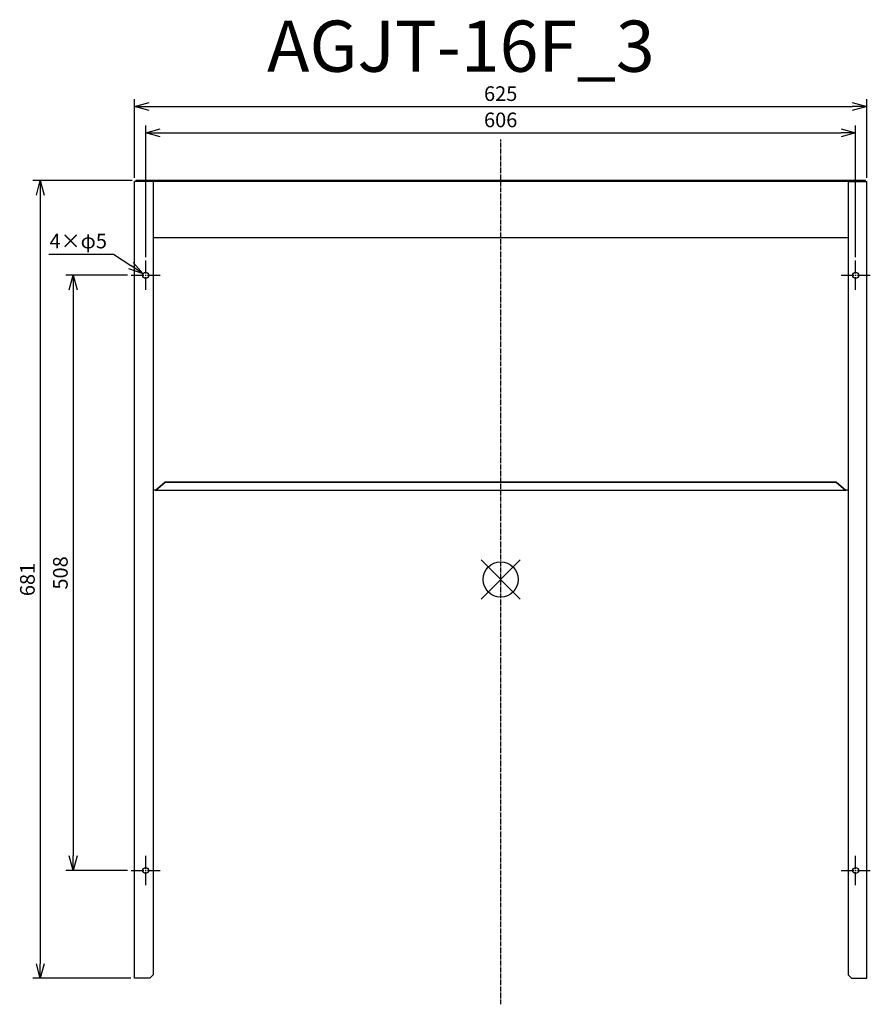
# Model space of a CAD drawing. Units: millimetres. Extents: x -411 to 315, y -363 to 478.
import ezdxf

# ---------------------------------------------------------------- set-up
doc = ezdxf.new("R2010")
doc.units = ezdxf.units.MM
doc.linetypes.add('DASHDOT', pattern=[5.5, 4, -0.6, 0.3, -0.6])
for name, color, linetype in [('ARRANGE', 1, 'Continuous'), ('BASIS', 6, 'DASHDOT'), ('ETC', 61, 'Continuous'), ('NOTE', 4, 'Continuous'), ('OUTLINE', 3, 'Continuous'), ('SIZE', 30, 'Continuous')]:
    doc.layers.add(name, color=color, linetype=linetype)
doc.styles.get("Standard").update_dxf_attribs({"font": 'romans.shx', "bigfont": 'bigfont.shx'})
doc.dimstyles.new('ISO-25', dxfattribs={"dimscale": 5, "dimtxt": 2.5, "dimasz": 2.5, "dimexe": 1.25, "dimexo": 0.625, "dimtad": 1, "dimrnd": 0.5, "dimdsep": 46, "dimtxsty": 'Standard', "dimblk": 'OPEN30', "dimcen": 2.5, "dimadec": 0, "dimazin": 0, "dimtfac": 1, "dimtmove": 0, "dimatfit": 3, "dimfxl": 1, "dimarcsym": 0})
doc.dimstyles.new('STANDARD1', dxfattribs={"dimscale": 5, "dimtxt": 2.5, "dimasz": 2.5, "dimexe": 1.25, "dimexo": 0.625, "dimgap": 1, "dimtad": 1, "dimtih": 1, "dimtoh": 1, "dimdec": 4, "dimdsep": 46, "dimtxsty": 'Standard', "dimblk1": 'OPEN30', "dimblk2": 'OPEN30', "dimsah": 1, "dimcen": 0, "dimadec": 0, "dimazin": 0, "dimtp": 1, "dimtm": 0.5, "dimtfac": 0.6, "dimtdec": 4, "dimtofl": 0, "dimtmove": 0, "dimatfit": 3, "dimldrblk": 'OPEN30', "dimfxl": 1, "dimtolj": 1, "dimtzin": 1, "dimarcsym": 0})

# ---------------------------------------------------------------- blocks, each defined once
blk = doc.blocks.new('_OPEN30')
at = {"color": 0, "linetype": 'ByBlock'}
for p, q in [((-1, 0.268), (0, 0)), ((0, 0), (-1, -0.268)), ((0, 0), (-1, 0))]:
    blk.add_line(p, q, dxfattribs=at)
blk = doc.blocks.new('*D64')
at = {"layer": 'Defpoints', "color": 0}
for p in [(303, 381.24), (-303, 272.1), (303, 272.1)]:
    blk.add_point(p, dxfattribs=at)
at = {"layer": 'SIZE', "color": 0, "lineweight": -2}
for p, q in [((-303, 275.22), (-303, 387.49)), ((303, 275.22), (303, 387.49)), ((-290.5, 381.24), (290.5, 381.24))]:
    blk.add_line(p, q, dxfattribs=at)
at = {"layer": 'SIZE', "color": 0, "lineweight": -2, "xscale": 12.5, "yscale": 12.5, "zscale": 12.5, "rotation": 180}
blk.add_blockref('_OPEN30', (-303, 381.24), dxfattribs=at)
at = {"layer": 'SIZE', "color": 0, "lineweight": -2, "xscale": 12.5, "yscale": 12.5, "zscale": 12.5}
blk.add_blockref('_OPEN30', (303, 381.24), dxfattribs=at)
at = {"layer": 'SIZE', "color": 0, "insert": (0, 390.62), "char_height": 12.5, "attachment_point": 5}
blk.add_mtext('606', dxfattribs=at)
blk = doc.blocks.new('*D65')
at = {"layer": 'Defpoints', "color": 0}
for p in [(312.5, 403.67), (-312.5, 339.6), (312.5, 339.6)]:
    blk.add_point(p, dxfattribs=at)
at = {"layer": 'SIZE', "color": 0, "lineweight": -2}
for p, q in [((-312.5, 342.72), (-312.5, 409.92)), ((-300, 403.67), (300, 403.67)), ((312.5, 342.72), (312.5, 409.92))]:
    blk.add_line(p, q, dxfattribs=at)
at = {"layer": 'SIZE', "color": 0, "lineweight": -2, "xscale": 12.5, "yscale": 12.5, "zscale": 12.5, "rotation": 180}
blk.add_blockref('_OPEN30', (-312.5, 403.67), dxfattribs=at)
at = {"layer": 'SIZE', "color": 0, "lineweight": -2, "xscale": 12.5, "yscale": 12.5, "zscale": 12.5}
blk.add_blockref('_OPEN30', (312.5, 403.67), dxfattribs=at)
at = {"layer": 'SIZE', "color": 0, "insert": (0, 413.04), "char_height": 12.5, "attachment_point": 5}
blk.add_mtext('625', dxfattribs=at)
blk = doc.blocks.new('*D66')
at = {"layer": 'Defpoints', "color": 0}
for p in [(-315.5, 259.6), (-364.82, -248.4), (-315.5, -248.4)]:
    blk.add_point(p, dxfattribs=at)
at = {"layer": 'SIZE', "color": 0, "lineweight": -2}
for p, q in [((-318.63, 259.6), (-371.07, 259.6)), ((-364.82, 247.1), (-364.82, -235.9)), ((-318.63, -248.4), (-371.07, -248.4))]:
    blk.add_line(p, q, dxfattribs=at)
at = {"layer": 'SIZE', "color": 0, "lineweight": -2, "xscale": 12.5, "yscale": 12.5, "zscale": 12.5}
for p, rotation in [((-364.82, 259.6), 90), ((-364.82, -248.4), 270)]:
    blk.add_blockref('_OPEN30', p, dxfattribs=dict(at, rotation=rotation))
at = {"layer": 'SIZE', "color": 0, "insert": (-374.19, 5.6), "char_height": 12.5, "attachment_point": 5, "rotation": 90}
blk.add_mtext('508', dxfattribs=at)
blk = doc.blocks.new('*D67')
at = {"layer": 'Defpoints', "color": 0}
for p in [(-311.5, 340.4), (-392.95, -340.4), (-312.5, -340.4)]:
    blk.add_point(p, dxfattribs=at)
at = {"layer": 'SIZE', "color": 0, "lineweight": -2}
for p, q in [((-314.63, 340.4), (-399.2, 340.4)), ((-392.95, 327.9), (-392.95, -327.9)), ((-315.63, -340.4), (-399.2, -340.4))]:
    blk.add_line(p, q, dxfattribs=at)
at = {"layer": 'SIZE', "color": 0, "lineweight": -2, "xscale": 12.5, "yscale": 12.5, "zscale": 12.5}
for p, rotation in [((-392.95, 340.4), 90), ((-392.95, -340.4), 270)]:
    blk.add_blockref('_OPEN30', p, dxfattribs=dict(at, rotation=rotation))
at = {"layer": 'SIZE', "color": 0, "insert": (-402.33, 0), "char_height": 12.5, "attachment_point": 5, "rotation": 90}
blk.add_mtext('681', dxfattribs=at)
blk = doc.blocks.new('*D68')
at = {"layer": 'Defpoints', "color": 0}
for p in [(-305.09, 260.97), (-300.91, 258.23)]:
    blk.add_point(p, dxfattribs=at)
at = {"layer": 'NOTE', "color": 0, "lineweight": -2}
for p, q in [((-385.65, 277.6), (-330.41, 277.6)), ((-330.41, 277.6), (-315.54, 267.83))]:
    blk.add_line(p, q, dxfattribs=at)
at = {"layer": 'NOTE', "color": 0, "lineweight": -2, "xscale": 12.5, "yscale": 12.5, "zscale": 12.5, "rotation": 326.7104444135596}
blk.add_blockref('_OPEN30', (-305.09, 260.97), dxfattribs=at)
at = {"layer": 'NOTE', "color": 0, "insert": (-360.53, 288.85), "char_height": 12.5, "attachment_point": 5}
blk.add_mtext('\\A1;4×φ5', dxfattribs=at)

msp = doc.modelspace()

# ---------------------------------------------------------------- linework, layer by layer
at = {"layer": 'ARRANGE', "color": 1, "linetype": 'Continuous'}
for p, q in [((-16.68412, -16.68412), (16.68412, 16.68412)), ((-16.68412, 16.68412), (16.68412, -16.68412))]:
    msp.add_line(p, q, dxfattribs=at)
at = {"layer": 'ARRANGE'}
msp.add_circle((0, 0), 15, dxfattribs=at)
at = {"layer": 'BASIS'}
msp.add_line((0, -362.57067), (0, 375.57116), dxfattribs=at)
at = {"layer": 'NOTE'}
for p, q in [((-303, 261.1), (-303, 272.1)), ((303, 261.1), (303, 272.1)), ((-315.5, 259.6), (-304.5, 259.6)), ((-303.5, 259.6), (-302.5, 259.6)), ((-303, 259.1), (-303, 260.1)), ((-303, 247.1), (-303, 258.1)), ((-301.5, 259.6), (-290.5, 259.6)), ((290.5, 259.6), (301.5, 259.6)), ((302.5, 259.6), (303.5, 259.6)), ((303, 259.1), (303, 260.1)), ((303, 247.1), (303, 258.1)), ((304.5, 259.6), (315.5, 259.6)), ((-303, -246.9), (-303, -235.9)), ((303, -246.9), (303, -235.9)), ((-315.5, -248.4), (-304.5, -248.4)), ((-303.5, -248.4), (-302.5, -248.4)), ((-303, -248.9), (-303, -247.9)), ((-303, -260.9), (-303, -249.9)), ((-301.5, -248.4), (-290.5, -248.4)), ((290.5, -248.4), (301.5, -248.4)), ((302.5, -248.4), (303.5, -248.4)), ((303, -248.9), (303, -247.9)), ((303, -260.9), (303, -249.9)), ((304.5, -248.4), (315.5, -248.4))]:
    msp.add_line(p, q, dxfattribs=at)
at = {"layer": 'OUTLINE'}
for p, q in [((-312.5, -340.4), (-312.5, 339.6)), ((-296.5, 339.6), (-312.5, 339.6)), ((-311.5, 340.4), (-311.5, 339.6)), ((-308.5, 340.4), (-311.5, 340.4)), ((308.5, 340.4), (-308.5, 340.4)), ((-308.5, 339.6), (-308.5, 340.4)), ((308.5, 339.6), (-308.5, 339.6)), ((-296.5, 339.6), (-296.5, -337.4)), ((296.5, 339.6), (312.5, 339.6)), ((296.5, 339.6), (296.5, -337.4)), ((311.5, 340.4), (308.5, 340.4)), ((308.5, 340.4), (308.5, 339.6)), ((311.5, 339.6), (311.5, 340.4)), ((312.5, -340.4), (312.5, 339.6)), ((296.5, 291.71718), (-296.5, 291.71718)), ((-294.5, 76.27797), (-296.5, 76.27797)), ((-294.5, 76.27797), (-286.5, 83.34155)), ((-294.5, 75.90239), (-286.5, 82.96597)), ((-294.5, 76.27797), (-294.5, 75.90239)), ((294.5, 75.90239), (-294.5, 75.90239)), ((-286.5, 83.34155), (286.5, 83.34155)), ((-286.5, 82.96597), (-286.5, 83.34155)), ((-286.5, 82.96597), (286.5, 82.96597)), ((286.5, 83.34155), (286.5, 82.96597)), ((286.5, 83.34155), (294.5, 76.27797)), ((286.5, 82.96597), (294.5, 75.90239)), ((296.5, 76.27797), (294.5, 76.27797)), ((294.5, 76.27797), (294.5, 75.90239)), ((-299.5, -340.4), (-312.5, -340.4)), ((-299.5, -340.4), (-296.5, -337.4)), ((299.5, -340.4), (296.5, -337.4)), ((299.5, -340.4), (312.5, -340.4))]:
    msp.add_line(p, q, dxfattribs=at)
for centre in [(-303, 259.6), (303, 259.6), (-303, -248.4), (303, -248.4)]:
    msp.add_circle(centre, 2.5, dxfattribs=at)

# ---------------------------------------------------------------- texts
at = {"layer": 'ETC', "insert": (-199.41815, 476.97959), "char_height": 43.665869, "width": 572.4741701, "attachment_point": 1}
msp.add_mtext('AGJT-16F_3', dxfattribs=at)

# ---------------------------------------------------------------- dimensions: what is measured, and where the dimension line sits
at = {"layer": 'NOTE'}
dim = msp.add_diameter_dim_2p(p1=(-300.91023, 258.22782), p2=(-305.08977, 260.97218), text='4×<>', dimstyle='STANDARD1', override={"dimpost": 'φ<>'}, dxfattribs=at)
dim.commit()
dim.dimension.update_dxf_attribs({"geometry": '*D68', "text_midpoint": (-360.53191, 277.59973), "dimtype": 163})
at = {"layer": 'SIZE'}
for base, p1, p2, picture, middle in [((312.5, 403.66876), (-312.5, 339.6), (312.5, 339.6), '*D65', (0, 413.04376)), ((303, 381.24014), (-303, 272.1), (303, 272.1), '*D64', (0, 390.61514))]:
    dim = msp.add_linear_dim(base=base, p1=p1, p2=p2, dimstyle='ISO-25', dxfattribs=at)
    dim.commit()
    dim.dimension.update_dxf_attribs({"geometry": picture, "text_midpoint": middle})
for base, p1, p2, picture, middle in [((-392.95046, -340.4), (-311.5, 340.4), (-312.5, -340.4), '*D67', (-392.95046, 0)), ((-364.81949, -248.4), (-315.5, 259.6), (-315.5, -248.4), '*D66', (-364.81949, 5.6))]:
    dim = msp.add_linear_dim(base=base, p1=p1, p2=p2, angle=90, dimstyle='ISO-25', dxfattribs=at)
    dim.commit()
    dim.dimension.update_dxf_attribs({"geometry": picture, "text_midpoint": middle, "dimtype": 160})

doc.saveas('drawing.dxf')
